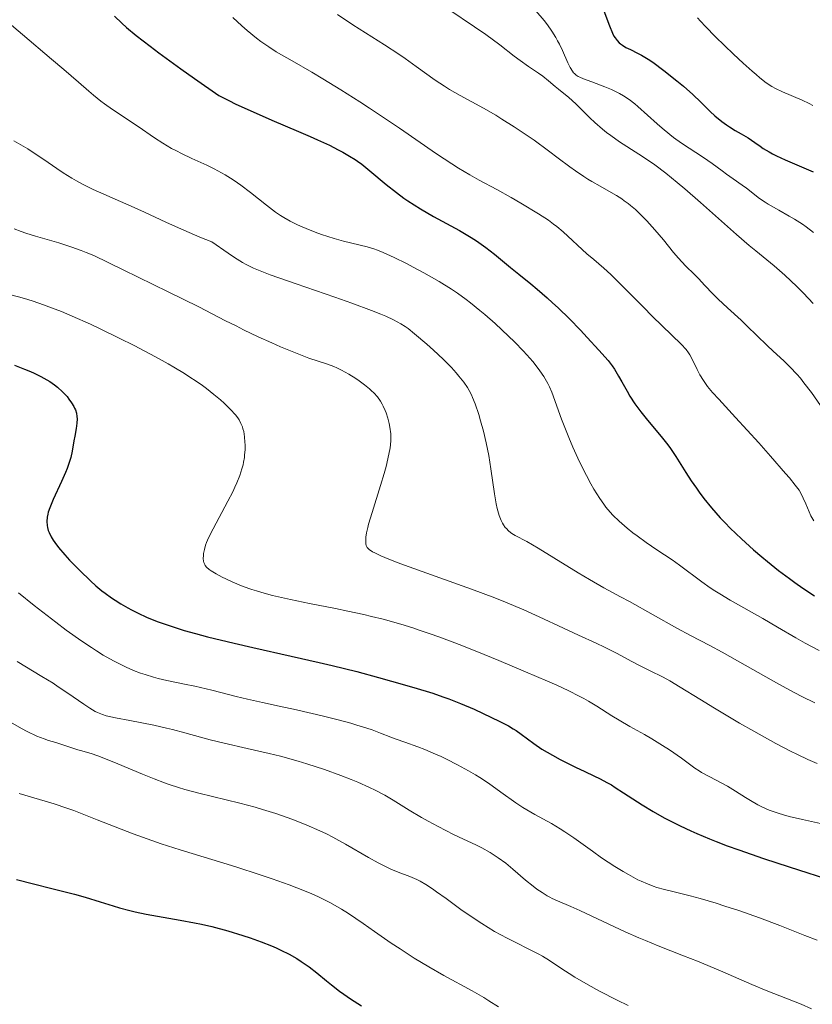
# Model space of a CAD drawing. Units: metres. Extents: x 675141 to 678589, y 4751486 to 4753887.
# Drawn here: x 676829 to 676936, y 4752425 to 4752558 of the extents above; entities that cross this region are included whole.
import ezdxf

# ---------------------------------------------------------------- set-up
doc = ezdxf.new("R2010")
doc.units = ezdxf.units.M
doc.header["$MEASUREMENT"] = 0
doc.layers.add('Curva de nivel directora', color=30, linetype='Continuous', lineweight=30)
doc.layers.add('Curva de nivel intermedia', color=30, linetype='Continuous', lineweight=0)

msp = doc.modelspace()

# ---------------------------------------------------------------- linework, layer by layer
at = {"layer": 'Curva de nivel directora', "color": 30, "linetype": 'Continuous', "lineweight": 30, "flags": 128}
for points, elevation in [([(676907.38, 4752561.6), (676909.02, 4752557.13), (676909.43, 4752556.17), (676909.65, 4752555.74), (676909.79, 4752555.51), (676910.06, 4752555.17), (676910.35, 4752554.87), (676910.51, 4752554.72), (676910.79, 4752554.52), (676911.27, 4752554.22), (676911.87, 4752553.93), (676912.84, 4752553.47), (676913.38, 4752553.18), (676914.26, 4752552.65), (676914.9, 4752552.22), (676916.38, 4752551.12), (676918.13, 4752549.73), (676919.04, 4752548.98), (676920.31, 4752547.86)], 1725), ([(676842.08, 4752558.45), (676843.06, 4752557.51), (676843.71, 4752556.93), (676845.02, 4752555.85), (676846.89, 4752554.41), (676848.08, 4752553.52), (676851.07, 4752551.33), (676852.92, 4752550.01), (676856.18, 4752547.71), (676857.55, 4752547.03), (676858.49, 4752546.57), (676860.44, 4752545.68), (676863.37, 4752544.39), (676866.98, 4752542.85), (676868.53, 4752542.18), (676869.53, 4752541.74), (676871.15, 4752540.99), (676872.35, 4752540.4), (676872.96, 4752540.07), (676873.89, 4752539.54), (676874.62, 4752539.09), (676874.96, 4752538.86), (676875.52, 4752538.44), (676876.61, 4752537.56), (676878.82, 4752535.71), (676880.21, 4752534.61), (676881.24, 4752533.86), (676881.77, 4752533.49), (676882.61, 4752532.94), (676883.47, 4752532.4), (676885.25, 4752531.37), (676888.77, 4752529.45), (676890.34, 4752528.53), (676891.05, 4752528.08), (676892.33, 4752527.18), (676893.48, 4752526.28), (676895.64, 4752524.49), (676896.77, 4752523.58), (676898.39, 4752522.27), (676899.25, 4752521.56), (676900.62, 4752520.37), (676901.34, 4752519.71), (676902.09, 4752519.01), (676903.61, 4752517.52), (676905.1, 4752515.99), (676906.03, 4752515.01), (676907.62, 4752513.28), (676908.85, 4752511.88), (676909.41, 4752511.15), (676909.72, 4752510.71), (676910.28, 4752509.79), (676910.72, 4752508.99), (676911.41, 4752507.75), (676911.81, 4752507.08), (676912.49, 4752506.03), (676912.88, 4752505.49), (676913.29, 4752504.94), (676914.18, 4752503.83), (676916.05, 4752501.6), (676916.91, 4752500.51), (676917.31, 4752499.97), (676918.03, 4752498.91), (676919.37, 4752496.76), (676920.09, 4752495.64), (676920.79, 4752494.61), (676921.18, 4752494.07), (676921.79, 4752493.25), (676922.83, 4752491.97), (676924.02, 4752490.62)], 1700), ([(676920.31, 4752547.86), (676921.41, 4752546.81), (676922.68, 4752545.57), (676923.3, 4752545), (676924.24, 4752544.23), (676924.86, 4752543.76), (676925.27, 4752543.48), (676926.04, 4752542.98), (676926.83, 4752542.54), (676927.78, 4752542), (676928.24, 4752541.71), (676928.7, 4752541.38), (676929.41, 4752540.86), (676929.84, 4752540.57), (676930.62, 4752540.1), (676931.09, 4752539.85), (676931.61, 4752539.59), (676932.79, 4752539.04), (676936.6, 4752537.39)], 1725), ([(676828.55, 4752511.25), (676829.91, 4752510.73), (676830.71, 4752510.39), (676831.21, 4752510.17), (676832.1, 4752509.74), (676832.54, 4752509.51), (676833.32, 4752509.05), (676833.99, 4752508.59), (676834.38, 4752508.29), (676835.06, 4752507.67), (676835.66, 4752507.01), (676835.93, 4752506.68), (676836.29, 4752506.18), (676836.58, 4752505.69), (676836.69, 4752505.45), (676836.79, 4752505.21), (676836.93, 4752504.76), (676837.01, 4752504.31), (676837.03, 4752504.02), (676837, 4752503.42), (676836.9, 4752502.71), (676836.7, 4752501.64), (676836.59, 4752501.04), (676836.36, 4752499.63), (676836.17, 4752498.79), (676835.88, 4752497.83), (676835.69, 4752497.3), (676835.46, 4752496.74), (676834.92, 4752495.55), (676833.79, 4752493.1), (676833.33, 4752491.99), (676833.13, 4752491.39), (676833.06, 4752491.11), (676832.98, 4752490.71), (676832.92, 4752490.14), (676832.96, 4752489.59), (676833.01, 4752489.31), (676833.13, 4752488.9), (676833.24, 4752488.62), (676833.53, 4752488.04), (676833.81, 4752487.59), (676834.02, 4752487.27), (676834.52, 4752486.62), (676835.38, 4752485.6), (676836.02, 4752484.9), (676837.39, 4752483.48), (676838.82, 4752482.1), (676839.58, 4752481.42), (676840.38, 4752480.76), (676840.8, 4752480.43), (676841.7, 4752479.78), (676842.17, 4752479.46), (676842.92, 4752478.98), (676843.88, 4752478.43), (676844.39, 4752478.16), (676845.19, 4752477.76), (676846.52, 4752477.16), (676848, 4752476.57), (676848.8, 4752476.28), (676850.55, 4752475.69), (676851.5, 4752475.4), (676853.02, 4752474.96), (676854.67, 4752474.53), (676858.27, 4752473.65), (676860.81, 4752473.07), (676866, 4752471.92), (676869.76, 4752471.06), (676871.54, 4752470.64), (676874.85, 4752469.82), (676877.8, 4752469.04), (676879.57, 4752468.55), (676882.57, 4752467.68), (676885.13, 4752466.89), (676886.5, 4752466.43), (676887.32, 4752466.13), (676888.89, 4752465.51), (676890.74, 4752464.72), (676891.96, 4752464.17), (676894.13, 4752463.12), (676895.36, 4752462.48), (676896.01, 4752462.1), (676896.4, 4752461.85), (676897.1, 4752461.36), (676898.8, 4752460.09), (676899.91, 4752459.34), (676901.31, 4752458.51), (676902.35, 4752457.94), (676903.07, 4752457.56), (676904.53, 4752456.84)], 1675), ([(676924.02, 4752490.62), (676924.68, 4752489.92), (676925.38, 4752489.21), (676926.9, 4752487.76), (676928.53, 4752486.3), (676929.65, 4752485.34), (676930.4, 4752484.72), (676931.91, 4752483.51), (676933.39, 4752482.39), (676934.12, 4752481.85), (676935.2, 4752481.1), (676936.79, 4752480.06)], 1700), ([(676904.53, 4752456.84), (676905.61, 4752456.34), (676907.01, 4752455.69), (676907.71, 4752455.35), (676908.76, 4752454.8), (676909.29, 4752454.49), (676909.83, 4752454.17), (676910.95, 4752453.45), (676913.47, 4752451.8), (676914.96, 4752450.89), (676916.45, 4752450.05), (676917.27, 4752449.62), (676918.6, 4752448.95), (676920.06, 4752448.27), (676920.86, 4752447.92), (676922.56, 4752447.2), (676923.48, 4752446.83), (676924.95, 4752446.27), (676926.53, 4752445.7), (676929.89, 4752444.54), (676933.34, 4752443.4), (676939.5, 4752441.42)], 1675), ([(676828.82, 4752441.72), (676831.12, 4752441.11), (676833.59, 4752440.5), (676836.69, 4752439.73), (676838.12, 4752439.34), (676840.14, 4752438.71), (676841.89, 4752438.14), (676842.77, 4752437.87), (676844.15, 4752437.5), (676844.87, 4752437.33), (676846.36, 4752437.02), (676850.95, 4752436.23), (676852.9, 4752435.86), (676853.85, 4752435.66), (676855.27, 4752435.34), (676857.43, 4752434.76), (676859.43, 4752434.15), (676860.43, 4752433.82), (676861.91, 4752433.29), (676863.3, 4752432.74), (676863.96, 4752432.46), (676864.58, 4752432.17), (676865.72, 4752431.6), (676866.73, 4752431.02), (676867.34, 4752430.64), (676868.42, 4752429.9), (676869.46, 4752429.1), (676870.75, 4752428.02), (676871.46, 4752427.45), (676872.52, 4752426.62), (676873.1, 4752426.19), (676874.03, 4752425.55), (676875, 4752424.93), (676875.5, 4752424.63)], 1650)]:
    msp.add_lwpolyline(points, dxfattribs=dict(at, elevation=elevation))
at = {"layer": 'Curva de nivel intermedia', "color": 30, "linetype": 'Continuous', "lineweight": 0, "flags": 128}
for points, elevation in [([(676887.29, 4752559.36), (676890.76, 4752557.02), (676892.3, 4752555.96), (676894.21, 4752554.57), (676896.15, 4752553.07), (676896.96, 4752552.45), (676898.1, 4752551.65), (676899.43, 4752550.75), (676900.02, 4752550.33), (676900.79, 4752549.72), (676901.7, 4752548.94), (676902.13, 4752548.58), (676903.54, 4752547.46), (676904.47, 4752546.62), (676905.22, 4752545.87), (676906.39, 4752544.71), (676907.04, 4752544.09), (676908.08, 4752543.17), (676908.64, 4752542.72), (676909.21, 4752542.3), (676910.41, 4752541.47), (676913.02, 4752539.8), (676914.43, 4752538.86), (676915.16, 4752538.34), (676916.65, 4752537.21), (676918.19, 4752535.98), (676919.24, 4752535.11), (676921.36, 4752533.28), (676926.24, 4752528.92), (676927.95, 4752527.46), (676928.82, 4752526.73), (676931.31, 4752524.68), (676932.74, 4752523.43), (676934.36, 4752521.89), (676935.27, 4752520.99), (676936.59, 4752519.62)], 1715), ([(676899.08, 4752559.2), (676900.19, 4752557.87), (676900.65, 4752557.27), (676901.26, 4752556.41), (676901.79, 4752555.56), (676902.03, 4752555.13), (676902.26, 4752554.69), (676902.68, 4752553.8), (676903.41, 4752552.16), (676903.73, 4752551.5), (676904.03, 4752551.01), (676904.18, 4752550.81), (676904.29, 4752550.69), (676904.53, 4752550.49), (676904.8, 4752550.32), (676905.01, 4752550.21), (676905.52, 4752549.99), (676906.64, 4752549.56), (676908.42, 4752548.89), (676909.31, 4752548.52), (676910.05, 4752548.17), (676910.4, 4752547.99), (676910.92, 4752547.69), (676911.69, 4752547.19), (676912.47, 4752546.59), (676912.88, 4752546.25), (676914.2, 4752545.07), (676915.48, 4752543.89), (676916.15, 4752543.3), (676917.19, 4752542.44), (676917.72, 4752542.04), (676918.79, 4752541.29), (676921.76, 4752539.36), (676922.94, 4752538.53), (676924.26, 4752537.54), (676924.87, 4752537.08), (676925.78, 4752536.44), (676926.98, 4752535.62), (676927.56, 4752535.2), (676929.35, 4752533.81), (676930.08, 4752533.3), (676930.49, 4752533.03), (676931.93, 4752532.2), (676933.35, 4752531.41), (676934.08, 4752530.99), (676935.13, 4752530.31), (676935.64, 4752529.96), (676936.62, 4752529.21)], 1720), ([(676827.56, 4752557.75), (676829.64, 4752555.96), (676833.58, 4752552.65), (676835.25, 4752551.24), (676837.21, 4752549.53), (676838.6, 4752548.31), (676839.24, 4752547.76), (676840.22, 4752546.98), (676840.73, 4752546.6), (676841.83, 4752545.83), (676845.28, 4752543.52), (676847.48, 4752542.02), (676848.61, 4752541.28), (676849.81, 4752540.57), (676850.45, 4752540.23), (676851.13, 4752539.89), (676852.55, 4752539.22), (676854.56, 4752538.3), (676855.57, 4752537.81), (676856.57, 4752537.27), (676857.06, 4752536.99), (676857.79, 4752536.54), (676858.26, 4752536.23), (676859.18, 4752535.59), (676860.46, 4752534.62), (676862.63, 4752532.89), (676863.86, 4752531.95), (676864.55, 4752531.49), (676864.98, 4752531.22), (676865.83, 4752530.75), (676866.74, 4752530.29), (676867.23, 4752530.07), (676867.99, 4752529.74), (676869.21, 4752529.25), (676870.07, 4752528.94), (676871.81, 4752528.38), (676873.06, 4752528.03), (676876.27, 4752527.27), (676877.16, 4752527), (676877.64, 4752526.82), (676878.43, 4752526.5), (676879.91, 4752525.83), (676881.57, 4752525), (676882.49, 4752524.53), (676883.91, 4752523.76), (676886, 4752522.58), (676887.68, 4752521.54), (676888.48, 4752521.01), (676889.66, 4752520.15), (676890.26, 4752519.69), (676891.52, 4752518.67), (676892.18, 4752518.1), (676893.56, 4752516.88), (676894.48, 4752516.03), (676896.22, 4752514.35), (676897.36, 4752513.19), (676897.84, 4752512.67), (676898.65, 4752511.75), (676899.27, 4752510.97), (676899.61, 4752510.51), (676900.14, 4752509.74), (676900.71, 4752508.8), (676900.94, 4752508.35), (676901.26, 4752507.6)], 1695), ([(676858.11, 4752558.26), (676859.3, 4752557.17), (676860.02, 4752556.54), (676861.29, 4752555.49), (676861.87, 4752555.05), (676862.95, 4752554.3), (676863.97, 4752553.65), (676866.13, 4752552.42), (676868.76, 4752550.89), (676870.26, 4752550), (676872.68, 4752548.51), (676875.25, 4752546.88), (676876.58, 4752546.01), (676880.62, 4752543.29), (676885.63, 4752539.86), (676887.71, 4752538.47), (676888.6, 4752537.9), (676890.13, 4752536.98), (676891.42, 4752536.26), (676893.78, 4752535.02), (676895.73, 4752533.94), (676897.06, 4752533.16), (676899.46, 4752531.71), (676900.77, 4752530.85), (676901.48, 4752530.35), (676901.91, 4752530.01), (676902.76, 4752529.29), (676905.99, 4752526.33), (676906.92, 4752525.54), (676908.29, 4752524.36), (676909.2, 4752523.52), (676910.95, 4752521.8), (676913.61, 4752519.13), (676914.87, 4752517.86), (676918.74, 4752514.12), (676919.4, 4752513.38), (676919.73, 4752512.94), (676919.92, 4752512.64), (676920.28, 4752511.97), (676920.9, 4752510.68), (676921.28, 4752509.95), (676921.74, 4752509.18), (676922.01, 4752508.78), (676922.3, 4752508.39), (676922.97, 4752507.57), (676923.81, 4752506.65), (676926.1, 4752504.19), (676929.22, 4752500.76), (676930.82, 4752498.96), (676932.86, 4752496.62), (676933.38, 4752496.01), (676934.16, 4752495.05), (676934.68, 4752494.34), (676934.92, 4752493.96), (676935.26, 4752493.29), (676935.6, 4752492.52), (676936.05, 4752491.43), (676936.29, 4752490.9), (676936.67, 4752490.22)], 1705), ([(676872.24, 4752558.66), (676874.31, 4752557.3), (676878.62, 4752554.58), (676880.56, 4752553.32), (676881.41, 4752552.74), (676882.9, 4752551.67), (676885.45, 4752549.82), (676886.72, 4752548.98), (676887.39, 4752548.56), (676888.84, 4752547.73), (676892, 4752546), (676893.66, 4752545.05), (676894.49, 4752544.54), (676896.16, 4752543.49), (676897.78, 4752542.4), (676898.83, 4752541.67), (676900.78, 4752540.26), (676902.09, 4752539.27), (676903.69, 4752538.08), (676904.44, 4752537.53), (676905.55, 4752536.77), (676906.1, 4752536.41), (676906.65, 4752536.08), (676907.77, 4752535.45), (676909.25, 4752534.62), (676909.98, 4752534.19), (676910.69, 4752533.74), (676911.04, 4752533.5), (676911.56, 4752533.11), (676911.89, 4752532.85), (676912.55, 4752532.29), (676913.48, 4752531.4), (676914.08, 4752530.79), (676915.19, 4752529.55), (676916.33, 4752528.19), (676917.7, 4752526.5), (676918.36, 4752525.73), (676919.32, 4752524.71), (676920.54, 4752523.51), (676921.11, 4752522.94), (676921.91, 4752522.09), (676923.07, 4752520.86), (676923.76, 4752520.17), (676925, 4752519), (676926.84, 4752517.33), (676927.73, 4752516.51), (676928.94, 4752515.34), (676930.4, 4752513.89), (676931.13, 4752513.2), (676932.67, 4752511.81), (676933.5, 4752511), (676934.39, 4752510.04), (676934.86, 4752509.5), (676935.34, 4752508.89), (676936.35, 4752507.55), (676938.41, 4752504.65)], 1710), ([(676920.95, 4752558.24), (676921.33, 4752557.8), (676922.02, 4752557.06), (676923.39, 4752555.67), (676925.81, 4752553.33), (676927.1, 4752552.12), (676928.32, 4752551.02), (676928.87, 4752550.55), (676929.37, 4752550.13), (676930.25, 4752549.46), (676931.01, 4752548.96), (676931.48, 4752548.69), (676932.46, 4752548.22), (676935.1, 4752547.09), (676936.05, 4752546.64), (676936.53, 4752546.39)], 1730), ([(676828.48, 4752541.62), (676830.34, 4752540.5), (676831.23, 4752539.95), (676832.54, 4752539.08), (676834.27, 4752537.87), (676835.14, 4752537.28), (676836.33, 4752536.54), (676836.93, 4752536.18), (676837.84, 4752535.68), (676839.21, 4752535), (676840.62, 4752534.38), (676842.89, 4752533.41), (676844.36, 4752532.75), (676846.13, 4752531.93), (676849.03, 4752530.58), (676850.74, 4752529.82), (676853.63, 4752528.58), (676855.24, 4752527.93), (676857.44, 4752526.39), (676858.33, 4752525.8), (676859.39, 4752525.16), (676859.89, 4752524.89), (676860.88, 4752524.4), (676861.58, 4752524.1), (676863.16, 4752523.48), (676866.65, 4752522.24), (676871.88, 4752520.44), (676874.2, 4752519.63), (676876.83, 4752518.67), (676878.09, 4752518.17), (676878.77, 4752517.88), (676879.84, 4752517.38), (676880.8, 4752516.86), (676881.38, 4752516.49), (676881.79, 4752516.2), (676882.68, 4752515.52), (676884.35, 4752514.11), (676885.25, 4752513.31), (676886.55, 4752512.08), (676887.67, 4752510.93), (676888.31, 4752510.21), (676888.68, 4752509.77), (676889.32, 4752508.95), (676889.83, 4752508.22), (676890.05, 4752507.85), (676890.36, 4752507.23), (676890.52, 4752506.88), (676890.85, 4752506.04), (676891.35, 4752504.61), (676891.61, 4752503.75), (676892.01, 4752502.33), (676892.38, 4752500.75), (676892.55, 4752499.91), (676892.71, 4752499.04), (676893, 4752497.26), (676893.49, 4752493.88), (676893.73, 4752492.49), (676893.86, 4752491.9), (676894.12, 4752490.95), (676894.4, 4752490.25), (676894.58, 4752489.88), (676894.71, 4752489.67), (676894.95, 4752489.33), (676895.09, 4752489.16), (676895.36, 4752488.88), (676895.64, 4752488.64)], 1690), ([(676828.51, 4752529.69), (676829.47, 4752529.34), (676830.1, 4752529.12), (676831.4, 4752528.72), (676834.55, 4752527.79), (676836.32, 4752527.22), (676837.58, 4752526.76), (676838.25, 4752526.5)], 1685), ([(676838.25, 4752526.5), (676839.29, 4752526.07), (676843.26, 4752524.17), (676849.35, 4752521.2), (676853.5, 4752519.13), (676857.12, 4752517.27), (676858.53, 4752516.56), (676859.55, 4752516.05), (676861.52, 4752515.11), (676863.38, 4752514.26), (676864.53, 4752513.75), (676866.57, 4752512.91), (676868.38, 4752512.23), (676870.88, 4752511.39), (676871.75, 4752511.06), (676872.17, 4752510.88), (676872.79, 4752510.58), (676873.76, 4752510.05), (676874.71, 4752509.46), (676875.19, 4752509.13), (676875.9, 4752508.61), (676876.57, 4752508.06), (676876.87, 4752507.79), (676877.15, 4752507.51), (676877.64, 4752506.96), (676878.06, 4752506.39), (676878.3, 4752505.99), (676878.44, 4752505.72), (676878.7, 4752505.14), (676878.83, 4752504.8), (676879.05, 4752504.09), (676879.23, 4752503.36), (676879.32, 4752502.89), (676879.45, 4752501.98), (676879.47, 4752501.67), (676879.48, 4752501.08), (676879.43, 4752500.5), (676879.38, 4752500.1), (676879.21, 4752499.22), (676878.81, 4752497.58), (676878.54, 4752496.61), (676878.05, 4752494.98), (676876.92, 4752491.35), (676876.46, 4752489.77), (676876.34, 4752489.33), (676876.18, 4752488.58), (676876.09, 4752487.98), (676876.07, 4752487.65), (676876.07, 4752487.45), (676876.1, 4752487.09), (676876.14, 4752486.87), (676876.18, 4752486.77), (676876.28, 4752486.6), (676876.43, 4752486.43), (676876.54, 4752486.34), (676876.98, 4752486.04), (676877.29, 4752485.87), (676878.12, 4752485.47), (676878.66, 4752485.25), (676879.63, 4752484.86), (676880.81, 4752484.41), (676883.68, 4752483.36), (676890.37, 4752480.97), (676893.54, 4752479.78), (676894.96, 4752479.22), (676897.44, 4752478.18), (676899.52, 4752477.24), (676902.82, 4752475.68), (676904.87, 4752474.74), (676907.25, 4752473.67), (676908.36, 4752473.14), (676909.98, 4752472.32), (676912.04, 4752471.21), (676913.02, 4752470.69), (676914.45, 4752469.98), (676916.28, 4752469.07), (676917.18, 4752468.58), (676918.61, 4752467.73), (676921.28, 4752466.08), (676923.23, 4752464.89), (676926.62, 4752462.87), (676928.55, 4752461.77), (676931.55, 4752460.11), (676933.53, 4752459.08), (676934.49, 4752458.6), (676935.86, 4752457.94), (676937.15, 4752457.38)], 1685), ([(676827.36, 4752520.95), (676829.28, 4752520.46), (676830.38, 4752520.14), (676831.08, 4752519.93), (676832.49, 4752519.44), (676834.05, 4752518.85), (676834.92, 4752518.5), (676836.35, 4752517.9), (676838.82, 4752516.79), (676840.06, 4752516.21), (676842.7, 4752514.93), (676844.73, 4752513.9), (676847.62, 4752512.39), (676849.33, 4752511.44), (676850.11, 4752510.99), (676851.55, 4752510.13), (676852.43, 4752509.57), (676852.98, 4752509.2), (676854, 4752508.49), (676854.54, 4752508.09), (676855.53, 4752507.31), (676856.41, 4752506.57), (676856.92, 4752506.11), (676857.77, 4752505.28), (676858.44, 4752504.53), (676858.76, 4752504.12), (676858.93, 4752503.86), (676859.18, 4752503.39), (676859.38, 4752502.92), (676859.46, 4752502.67), (676859.56, 4752502.28), (676859.67, 4752501.59), (676859.73, 4752500.87), (676859.75, 4752500.47), (676859.74, 4752499.83), (676859.69, 4752499.14), (676859.65, 4752498.79), (676859.55, 4752498.13), (676859.47, 4752497.79), (676859.33, 4752497.25), (676859.03, 4752496.35), (676858.62, 4752495.33), (676858.37, 4752494.76), (676858.08, 4752494.15), (676857.42, 4752492.85), (676855.43, 4752489.14), (676854.81, 4752487.89), (676854.54, 4752487.28), (676854.41, 4752486.94), (676854.24, 4752486.35), (676854.13, 4752485.78), (676854.11, 4752485.5), (676854.1, 4752485.11), (676854.14, 4752484.74)], 1680), ([(676901.26, 4752507.6), (676902.56, 4752503.94), (676903.53, 4752501.5), (676904.09, 4752500.17), (676904.98, 4752498.19), (676905.91, 4752496.34), (676906.53, 4752495.21), (676906.93, 4752494.51), (676907.72, 4752493.25), (676908.28, 4752492.45), (676908.55, 4752492.08), (676909.11, 4752491.4), (676909.5, 4752490.98), (676910.33, 4752490.16), (676911.41, 4752489.23), (676912.2, 4752488.6), (676912.77, 4752488.17), (676913.98, 4752487.3), (676915.46, 4752486.3), (676917.5, 4752484.92), (676918.5, 4752484.21), (676921.51, 4752481.94), (676922.66, 4752481.14), (676923.28, 4752480.73), (676923.95, 4752480.32), (676925.37, 4752479.48), (676929.79, 4752477), (676931.76, 4752475.84), (676934.23, 4752474.37), (676935.52, 4752473.65), (676937.39, 4752472.67)], 1695), ([(676895.64, 4752488.64), (676895.84, 4752488.49), (676896.28, 4752488.23), (676897.88, 4752487.4), (676899.37, 4752486.53), (676901.52, 4752485.21), (676904.81, 4752483.18), (676906.34, 4752482.26), (676908.28, 4752481.16), (676910.55, 4752479.95), (676911.76, 4752479.3), (676918.14, 4752475.7), (676920, 4752474.71), (676922.63, 4752473.34), (676924.29, 4752472.44), (676927.38, 4752470.71), (676931.96, 4752468.13), (676934.1, 4752466.97), (676935.07, 4752466.46), (676936.81, 4752465.58)], 1690), ([(676854.14, 4752484.74), (676854.18, 4752484.57), (676854.29, 4752484.29), (676854.37, 4752484.16), (676854.54, 4752483.95), (676854.91, 4752483.63), (676855.16, 4752483.45), (676855.84, 4752483.04), (676856.66, 4752482.59), (676857.15, 4752482.35), (676857.98, 4752481.96), (676858.95, 4752481.55), (676859.49, 4752481.35), (676860.67, 4752480.94), (676861.31, 4752480.73), (676862.34, 4752480.43), (676863.45, 4752480.13), (676865.87, 4752479.57), (676868.46, 4752479.03), (676871.96, 4752478.34), (676873.65, 4752477.99), (676875.81, 4752477.53), (676876.86, 4752477.29), (676878.42, 4752476.9), (676880.8, 4752476.24), (676882.45, 4752475.73), (676883.31, 4752475.44), (676884.66, 4752474.98), (676886.08, 4752474.47), (676889.05, 4752473.34), (676892.09, 4752472.13), (676894.07, 4752471.32), (676897.7, 4752469.8), (676900.66, 4752468.53), (676901.91, 4752467.97), (676903.55, 4752467.21), (676904.95, 4752466.51), (676905.59, 4752466.17), (676906.2, 4752465.83), (676907.32, 4752465.16), (676909.36, 4752463.86), (676910.33, 4752463.26), (676911.79, 4752462.41), (676913.76, 4752461.31), (676914.75, 4752460.74), (676916.22, 4752459.84), (676917.16, 4752459.24), (676918.8, 4752458.11), (676920.59, 4752456.78), (676921.18, 4752456.39), (676921.5, 4752456.19), (676922.6, 4752455.58), (676924.23, 4752454.75), (676925.02, 4752454.32), (676926.1, 4752453.67), (676927.44, 4752452.8), (676928.12, 4752452.37), (676929.1, 4752451.8), (676929.66, 4752451.52), (676930.64, 4752451.09), (676931.85, 4752450.67), (676932.56, 4752450.45), (676933.36, 4752450.24), (676935.14, 4752449.8), (676939.21, 4752448.9)], 1680), ([(676829.09, 4752480.48), (676831.24, 4752478.74), (676834.13, 4752476.5), (676835.56, 4752475.44), (676837.65, 4752473.95), (676838.98, 4752473.06), (676839.63, 4752472.64), (676840.57, 4752472.06), (676841.46, 4752471.54), (676842.04, 4752471.23), (676843.14, 4752470.67), (676843.66, 4752470.43), (676844.67, 4752469.99), (676845.62, 4752469.63), (676846.22, 4752469.42), (676847.36, 4752469.07), (676847.97, 4752468.91), (676849.15, 4752468.63), (676851.57, 4752468.14), (676852.93, 4752467.85), (676855.27, 4752467.29), (676858.55, 4752466.45), (676860.07, 4752466.08), (676862.09, 4752465.63), (676864.75, 4752465.08), (676866.32, 4752464.74), (676868.82, 4752464.17), (676870.16, 4752463.85), (676872.17, 4752463.35), (676874.04, 4752462.84), (676874.88, 4752462.6), (676875.64, 4752462.36), (676876.95, 4752461.93), (676878.06, 4752461.51), (676879.45, 4752460.97), (676880.17, 4752460.7), (676881.35, 4752460.27), (676883.11, 4752459.63), (676884.05, 4752459.27), (676885.5, 4752458.67), (676886.25, 4752458.34), (676887, 4752457.99), (676888.5, 4752457.23), (676889.97, 4752456.41), (676890.91, 4752455.85), (676891.51, 4752455.48), (676892.66, 4752454.74)], 1670), ([(676828.91, 4752471.17), (676832.24, 4752469.17), (676833.77, 4752468.24), (676834.48, 4752467.78), (676835.78, 4752466.92), (676837.92, 4752465.43), (676838.76, 4752464.86), (676839.46, 4752464.44), (676839.79, 4752464.27), (676840.46, 4752464), (676840.95, 4752463.85), (676842.2, 4752463.56), (676844.17, 4752463.19), (676847.4, 4752462.56), (676849.1, 4752462.19), (676849.93, 4752461.98), (676851.59, 4752461.55), (676855.03, 4752460.61), (676856.9, 4752460.14), (676860.01, 4752459.43), (676863, 4752458.75), (676864.55, 4752458.37), (676866.92, 4752457.73), (676868.11, 4752457.37), (676870.47, 4752456.6), (676872.72, 4752455.78), (676874.11, 4752455.23), (676874.99, 4752454.87), (676876.56, 4752454.17), (676877.33, 4752453.8), (676878.66, 4752453.1), (676879.8, 4752452.43), (676881.96, 4752451.08), (676883.61, 4752450.11), (676884.5, 4752449.61), (676885.88, 4752448.86), (676887.95, 4752447.8), (676889.28, 4752447.17), (676890.96, 4752446.38), (676891.76, 4752445.98), (676892.91, 4752445.35), (676893.46, 4752445.01), (676893.99, 4752444.66)], 1665), ([(676827.71, 4752463.15), (676829.52, 4752462.12), (676830.29, 4752461.72), (676831.57, 4752461.11), (676832.59, 4752460.71), (676833.16, 4752460.52), (676834.16, 4752460.22), (676837.11, 4752459.24), (676837.65, 4752459.09), (676838.44, 4752458.88), (676838.92, 4752458.73), (676839.83, 4752458.42), (676840.4, 4752458.21), (676842.54, 4752457.34), (676845.88, 4752455.95), (676847.46, 4752455.32), (676848.84, 4752454.79), (676849.48, 4752454.56), (676850.73, 4752454.15), (676851.58, 4752453.9), (676853.47, 4752453.4), (676859.03, 4752452.03), (676861.09, 4752451.47), (676862.11, 4752451.18), (676863.91, 4752450.62), (676864.79, 4752450.33), (676866.09, 4752449.86), (676867.99, 4752449.12), (676869.84, 4752448.3), (676870.74, 4752447.87), (676871.62, 4752447.42), (676873.33, 4752446.49), (676876.42, 4752444.7), (676877.76, 4752443.95), (676878.37, 4752443.64), (676879.47, 4752443.12), (676880.44, 4752442.71), (676882.04, 4752442.1), (676882.96, 4752441.71), (676883.42, 4752441.48), (676884.2, 4752441.04), (676885.12, 4752440.43), (676885.66, 4752440.05)], 1660), ([(676892.66, 4752454.74), (676894.35, 4752453.54), (676896.35, 4752452.09), (676897.34, 4752451.44), (676897.86, 4752451.13), (676898.92, 4752450.52), (676901.18, 4752449.27), (676902.37, 4752448.56), (676902.98, 4752448.17), (676904.22, 4752447.32), (676906.74, 4752445.52), (676907.97, 4752444.65), (676909.76, 4752443.47), (676910.88, 4752442.78), (676911.59, 4752442.37), (676912.89, 4752441.68), (676913.33, 4752441.46), (676914.16, 4752441.1), (676914.93, 4752440.81), (676915.44, 4752440.64), (676916.48, 4752440.36), (676917.77, 4752440.04), (676919.95, 4752439.51), (676921.31, 4752439.14), (676923.47, 4752438.5), (676924.66, 4752438.12), (676926.52, 4752437.51), (676929.35, 4752436.51), (676932.06, 4752435.47), (676935.48, 4752434.13), (676937.13, 4752433.52)], 1670), ([(676829.2, 4752453.35), (676833.94, 4752451.92), (676835.64, 4752451.35), (676836.57, 4752451.02), (676839.74, 4752449.79), (676844.6, 4752447.89), (676847.14, 4752446.96), (676848.41, 4752446.52), (676850.96, 4752445.7), (676858.51, 4752443.42), (676861.81, 4752442.36), (676863.41, 4752441.82), (676865.69, 4752441), (676867.8, 4752440.17), (676868.76, 4752439.76), (676869.66, 4752439.35), (676870.22, 4752439.08)], 1655), ([(676893.99, 4752444.66), (676895.01, 4752443.9), (676895.96, 4752443.12), (676897.7, 4752441.63), (676898.73, 4752440.79), (676899.22, 4752440.42), (676899.93, 4752439.93), (676900.61, 4752439.51), (676900.95, 4752439.32), (676901.29, 4752439.15), (676902, 4752438.83), (676903.81, 4752438.06), (676905.04, 4752437.51), (676907.43, 4752436.39), (676911.15, 4752434.65), (676913.01, 4752433.82), (676913.9, 4752433.44), (676915.62, 4752432.74), (676919.07, 4752431.4), (676920.94, 4752430.65), (676924.04, 4752429.34), (676928.28, 4752427.51), (676930.22, 4752426.7), (676934.95, 4752424.83), (676936.37, 4752424.21)], 1665), ([(676870.22, 4752439.08), (676871.29, 4752438.53), (676872.79, 4752437.68), (676873.75, 4752437.09), (676875.7, 4752435.78), (676877.26, 4752434.69), (676879.53, 4752433.12), (676880.73, 4752432.31), (676882.62, 4752431.09), (676883.6, 4752430.48), (676884.6, 4752429.88), (676886.64, 4752428.72), (676890.46, 4752426.63), (676892.05, 4752425.73), (676892.73, 4752425.32), (676894.02, 4752424.5)], 1655), ([(676885.66, 4752440.05), (676886.94, 4752439.13), (676888.95, 4752437.66), (676890.05, 4752436.88), (676891.76, 4752435.74), (676892.62, 4752435.2), (676893.49, 4752434.69), (676895.18, 4752433.77), (676896.26, 4752433.22), (676898.23, 4752432.26), (676899.47, 4752431.62), (676900, 4752431.33), (676900.92, 4752430.77), (676902.6, 4752429.63), (676903.58, 4752428.98), (676904.36, 4752428.5), (676906.17, 4752427.45), (676907.69, 4752426.62), (676910.1, 4752425.38), (676911.57, 4752424.67)], 1660)]:
    msp.add_lwpolyline(points, dxfattribs=dict(at, elevation=elevation))

doc.saveas('drawing.dxf')
